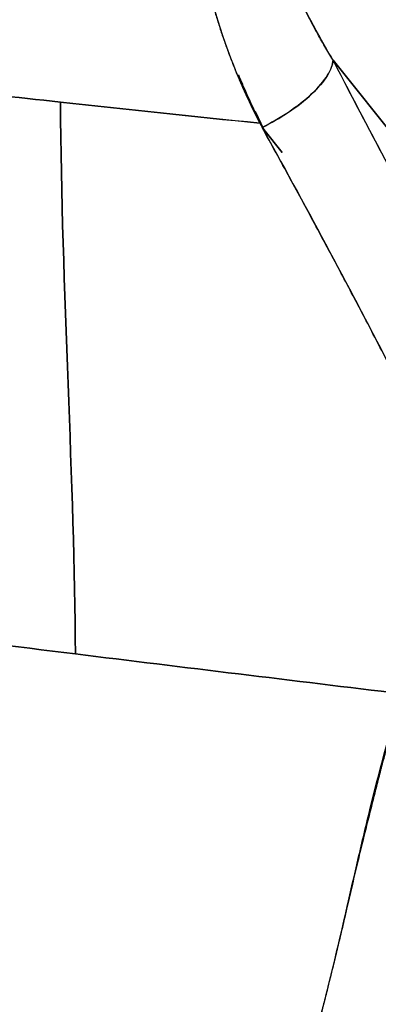
# Model space of a CAD drawing. Units: millimetres. Extents: x -7 to 3265, y -7 to 2174.
# Drawn here: x 3129 to 3141, y 332 to 365 of the extents above; entities that cross this region are included whole.
import ezdxf

# ---------------------------------------------------------------- set-up
doc = ezdxf.new("R2010")
doc.units = ezdxf.units.MM
doc.layers.get('0').update_dxf_attribs({"color": 255})

msp = doc.modelspace()

# ---------------------------------------------------------------- linework, layer by layer
at = {"color": 7, "linetype": 'Continuous', "lineweight": 25}
for p, q in [((3139.255, 363.487), (3143.436, 358.261)), ((3143.437, 358.26), (3139.256, 363.486)), ((3136.113, 362.991), (3136.253, 362.696)), ((3136.675, 361.803), (3136.962, 361.195)), ((3137.571, 360.435), (3136.962, 361.196)), ((3136.962, 361.196), (3137.571, 360.435))]:
    msp.add_line(p, q, dxfattribs=at)
for points, knots in [([(3134.619, 369.389), (3134.627, 369.25), (3134.642, 368.972), (3134.677, 368.558), (3134.72, 368.145), (3134.773, 367.735), (3134.835, 367.326), (3134.906, 366.918), (3134.986, 366.513), (3135.075, 366.109), (3135.173, 365.707), (3135.281, 365.307), (3135.397, 364.908), (3135.522, 364.511), (3135.656, 364.116), (3135.798, 363.722), (3135.949, 363.33), (3136.109, 362.94), (3136.278, 362.552), (3136.455, 362.165), (3136.64, 361.78), (3136.77, 361.525), (3136.836, 361.397), (3136.836, 361.397)], [0, 0, 0, 0, 0.049655, 0.099223, 0.148726, 0.198185, 0.247621, 0.297056, 0.346509, 0.396, 0.445549, 0.495176, 0.544898, 0.594735, 0.644706, 0.694828, 0.74512, 0.795598, 0.846282, 0.897187, 0.948332, 0.999732, 1, 1, 1, 1]), ([(3136.836, 361.397), (3136.19, 362.651), (3135.675, 363.949), (3135.113, 365.951), (3134.962, 366.627), (3134.732, 367.994), (3134.654, 368.686), (3134.62, 369.387)], [0, 0, 0, 0, 0.5, 0.5, 0.75, 0.75, 1, 1, 1, 1]), ([(3136.85, 369.038), (3137.119, 368.049), (3137.464, 367.086), (3138.066, 365.702), (3138.281, 365.252), (3138.735, 364.375), (3138.976, 363.949), (3139.225, 363.536)], [0, 0, 0, 0, 0.5, 0.5, 0.75, 0.75, 1, 1, 1, 1]), ([(3139.255, 363.487), (3139.241, 363.511), (3139.137, 363.679), (3138.94, 364.013), (3138.659, 364.514), (3138.362, 365.08), (3138.054, 365.717), (3137.739, 366.429), (3137.426, 367.221), (3137.12, 368.096), (3136.942, 368.716), (3136.85, 369.038)], [0, 0, 0, 0, 0.014285, 0.100953, 0.197644, 0.304499, 0.421711, 0.549526, 0.688255, 0.838268, 1, 1, 1, 1]), ([(3136.907, 361.262), (3137.197, 361.405), (3137.801, 361.748), (3138.605, 362.38), (3139.126, 363.006), (3139.245, 363.345), (3139.257, 363.484)], [0.0059847, 0.0059847, 0.0059847, 0.0059847, 0.255987, 0.505987, 0.755987, 1.0000023, 1.0000023, 1.0000023, 1.0000023]), ([(3139.256, 363.476), (3139.242, 363.334), (3139.18, 363.163), (3138.942, 362.783), (3138.766, 362.575), (3138.324, 362.157), (3138.058, 361.949), (3137.493, 361.572), (3137.194, 361.403), (3136.907, 361.261)], [0, 0, 0, 0, 0.25, 0.25, 0.5, 0.5, 0.75, 0.75, 1, 1, 1, 1]), ([(3143.337, 355.782), (3143.331, 355.794), (3141.972, 358.309), (3140.61, 360.88), (3139.26, 363.479), (3139.256, 363.486)], [0, 0, 0, 0, 0.004788, 0.997306, 1, 1, 1, 1]), ([(3139.257, 363.484), (3140.613, 360.875), (3141.969, 358.316), (3143.324, 355.808), (3143.327, 355.801), (3143.331, 355.795), (3143.335, 355.788)], [0.000063, 0.000063, 0.000063, 0.000063, 1, 1, 1, 1.002731, 1.002731, 1.002731, 1.002731]), ([(3136.119, 363.008), (3136.128, 362.986), (3136.258, 362.677), (3136.519, 362.085), (3136.801, 361.506), (3136.953, 361.213), (3136.962, 361.196)], [0, 0, 0, 0, 0.036174, 0.504952, 0.972192, 1, 1, 1, 1]), ([(3136.832, 361.398), (3137.568, 360.063), (3138.296, 358.728), (3139.718, 356.074), (3140.413, 354.755), (3141.086, 353.445)], [0, 0, 0, 0, 0.5, 0.5, 1, 1, 1, 1]), ([(3141.086, 353.445), (3141.074, 353.469), (3140.818, 353.967), (3140.302, 354.959), (3139.519, 356.444), (3138.69, 357.992), (3137.817, 359.604), (3137.214, 360.703), (3136.907, 361.262)], [0, 0, 0, 0, 0.009208, 0.192119, 0.382627, 0.580757, 0.786538, 1, 1, 1, 1]), ([(3141.528, 342.5), (3141.495, 342.392), (3141.425, 342.163), (3141.321, 341.799), (3141.208, 341.396), (3141.089, 340.954), (3140.962, 340.475), (3140.827, 339.96), (3140.686, 339.41), (3140.539, 338.827), (3140.385, 338.211), (3140.225, 337.563), (3140.061, 336.884), (3139.892, 336.174), (3139.781, 335.695), (3139.724, 335.449)], [0, 0, 0, 0, 0.042531, 0.090715, 0.144556, 0.204064, 0.269259, 0.340167, 0.416826, 0.499277, 0.587567, 0.681745, 0.781854, 0.887931, 1, 1, 1, 1]), ([(3139.724, 335.449), (3139.843, 335.968), (3139.964, 336.498), (3140.217, 337.583), (3140.348, 338.138), (3140.77, 339.86), (3141.096, 341.09), (3141.528, 342.5)], [0, 0, 0, 0, 0.25, 0.25, 0.5, 0.5, 1, 1, 1, 1]), ([(3138.063, 329.049), (3138.387, 330.104), (3138.674, 331.133), (3139.214, 333.238), (3139.464, 334.316), (3139.724, 335.449)], [0, 0, 0, 0, 0.5, 0.5, 1, 1, 1, 1]), ([(3139.724, 335.449), (3139.676, 335.244), (3139.583, 334.84), (3139.443, 334.25), (3139.306, 333.682), (3139.172, 333.136), (3139.041, 332.609), (3138.912, 332.103), (3138.785, 331.615), (3138.661, 331.146), (3138.54, 330.695), (3138.42, 330.262), (3138.301, 329.847), (3138.185, 329.449), (3138.106, 329.188), (3138.067, 329.061)], [0, 0, 0, 0, 0.093993, 0.185248, 0.273727, 0.359393, 0.442213, 0.522158, 0.599206, 0.673338, 0.744541, 0.812809, 0.878138, 0.940533, 1, 1, 1, 1])]:
    msp.add_open_spline(points, degree=3, knots=knots, dxfattribs=at)
for points in [[(3130.227, 362.101), (3128.769, 362.258), (3127.308, 362.416), (3125.846, 362.575)], [(3125.851, 362.578), (3127.312, 362.418), (3128.771, 362.259), (3130.227, 362.101)], [(3130.227, 362.101), (3130.266, 355.93), (3130.7, 349.46), (3130.724, 343.819)], [(3136.836, 361.397), (3134.645, 361.628), (3132.44, 361.864), (3130.227, 362.101)], [(3130.724, 343.819), (3130.7, 349.46), (3130.266, 355.93), (3130.227, 362.101)], [(3130.227, 362.101), (3132.438, 361.864), (3134.642, 361.629), (3136.832, 361.398)], [(3130.724, 343.819), (3126.696, 344.315), (3122.67, 344.816), (3118.646, 345.321)], [(3118.646, 345.321), (3122.67, 344.816), (3126.696, 344.315), (3130.724, 343.819)], [(3130.724, 343.819), (3134.324, 343.376), (3137.925, 342.936), (3141.528, 342.5)], [(3141.528, 342.5), (3137.925, 342.936), (3134.324, 343.376), (3130.724, 343.819)]]:
    msp.add_open_spline(points, degree=3, dxfattribs=at)

doc.saveas('drawing.dxf')
